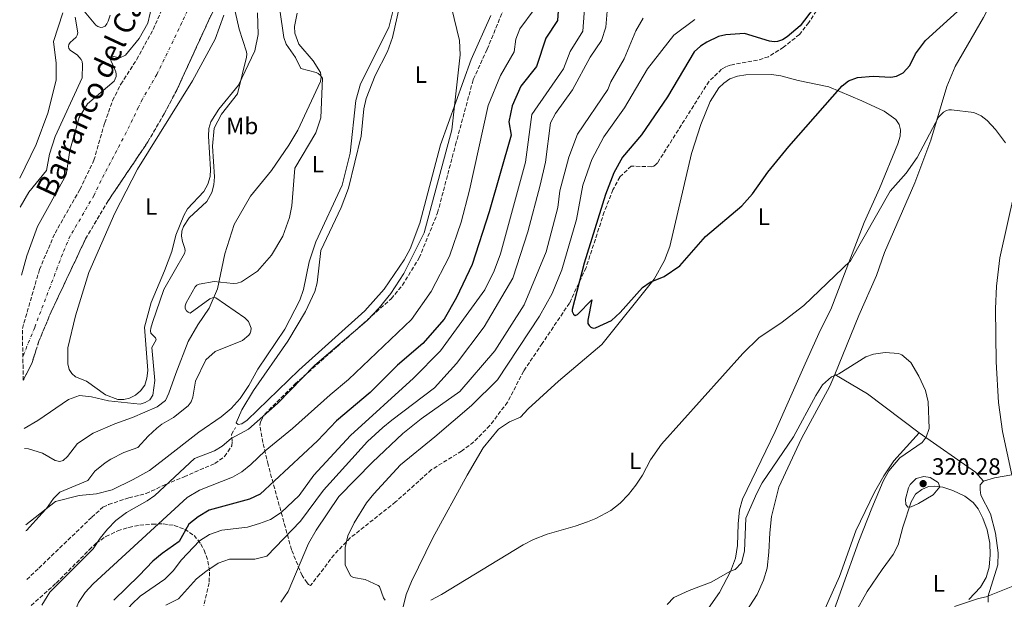
# Model space of a CAD drawing. Units: metres. Extents: x 625871 to 629371, y 4653218 to 4655593.
# Drawn here: x 625878 to 626295, y 4654903 to 4655148 of the extents above; entities that cross this region are included whole.
import ezdxf
from ezdxf.enums import TextEntityAlignment as Align

# ---------------------------------------------------------------- set-up
doc = ezdxf.new("R2010")
doc.units = ezdxf.units.M
doc.header["$MEASUREMENT"] = 0
doc.linetypes.add('DGN Style 3', pattern=[2.435890702152634, 1.739921930109024, -0.6959687720436097])
doc.linetypes.add('DGN Style 4', pattern=[2.7856150101045474, 1.391937544087219, -0.6959687720436097, 0.001739921930109024, -0.6959687720436097])
for name, color, linetype, lineweight in [('Barranco', 142, 'DGN Style 3', 13), ('Barranco (área)', 142, 'DGN Style 4', 0), ('Cota de punto acotado terreno', 7, 'Continuous', 0), ('Curva de nivel directora', 30, 'Continuous', 30), ('Curva de nivel intermedia', 30, 'Continuous', 0), ('Etiqueta de uso rústico', 92, 'Continuous', 0), ('Línea de cambio de uso (parcela vista)', 92, 'Continuous', 0), ('Punto acotado terreno (símbolo)', 7, 'Continuous', 0), ('Senda', 7, 'DGN Style 3', 0), ('Texto de Cauce (área) pequeño', 142, 'Continuous', 0), ('Zona arbolada', 92, 'DGN Style 3', 0)]:
    doc.layers.add(name, color=color, linetype=linetype, lineweight=lineweight)
doc.styles.add('Style-Arial', font='arial.ttf')

# ---------------------------------------------------------------- blocks, each defined once
blk = doc.blocks.new('5PATER')
at = {"layer": 'Punto acotado terreno (símbolo)', "linetype": 'Continuous', "lineweight": 0}
h = blk.add_hatch(color=51, dxfattribs=at)
edge = h.paths.add_edge_path()
edge.add_ellipse((0, 0), major_axis=(-0.1095731443231308, -0.1110710700762829), ratio=0.9994222409660317, start_angle=0, end_angle=360)

msp = doc.modelspace()

# ---------------------------------------------------------------- linework, layer by layer
at = {"layer": 'Barranco', "color": 142, "linetype": 'DGN Style 3', "lineweight": 13}
msp.add_polyline3d([(625959.0099999999, 4655149.91, 277.9400000000023), (625944.7400000002, 4655118.720000001, 277.7700000000041), (625939.2100000001, 4655108.26, 277.5899999999965), (625932.3200000003, 4655096.430000001, 277.1999999999971), (625915.4800000006, 4655071.41, 276.3399999999965), (625905.9199999999, 4655055.289999999, 276.2100000000065), (625891.3300000001, 4655024.369999999, 275.9900000000052), (625886.1299999999, 4655011.880000001, 275.820000000007), (625884.8799999999, 4655007.960000001, 275.820000000007), (625883.1500000004, 4655002.550000001, 275.820000000007), (625879.5199999996, 4654995.380000001, 275.7100000000065), (625879.1299999999, 4655017.289999999, 276.0200000000041), (625886.3700000001, 4655042.300000001, 276.1199999999953), (625892.9699999997, 4655057.789999999, 276.2100000000065), (625903.5300000003, 4655076.25, 276.3399999999965), (625909.4500000002, 4655088.609999999, 276.8999999999942), (625914.0199999996, 4655104.480000001, 277.1100000000006), (625917.4000000004, 4655113.91, 277.6300000000047), (625920.8600000005, 4655120.880000001, 277.8500000000058), (625927.5800000001, 4655131.300000001, 277.8899999999995), (625934.5599999997, 4655144.100000001, 277.9799999999959), (625941.4699999997, 4655159.619999999, 278.0200000000041)], dxfattribs=at)
at = {"layer": 'Barranco (área)', "color": 142, "linetype": 'DGN Style 3', "lineweight": 13}
for points in [[(625879.5199999996, 4654995.380000001, 275.7100000000065), (625883.1500000004, 4655002.550000001, 275.820000000007), (625884.8799999999, 4655007.960000001, 275.820000000007), (625886.1299999999, 4655011.880000001, 275.820000000007), (625891.3300000001, 4655024.369999999, 275.9900000000052), (625905.9199999999, 4655055.289999999, 276.2100000000065), (625915.4800000006, 4655071.41, 276.3399999999965), (625932.3200000003, 4655096.430000001, 277.1999999999971), (625939.2100000001, 4655108.26, 277.5899999999965), (625944.7400000002, 4655118.720000001, 277.7700000000041), (625959.0099999999, 4655149.91, 277.9400000000023), (625973.8300000001, 4655177.850000001, 278.2899999999936), (625985.1500000004, 4655188.850000001, 278.7200000000012), (625990.0099999999, 4655191.890000001, 278.8899999999995), (625999.0599999997, 4655195.180000001, 278.9700000000012), (626021.1900000004, 4655200.65, 279.320000000007), (626030.79, 4655204.16, 279.1499999999942), (626035.8499999996, 4655207.57, 279.1499999999942), (626040.5199999996, 4655211.880000001, 279.1499999999942), (626044.3099999997, 4655217.539999999, 279.320000000007), (626048.2599999999, 4655227.289999999, 279.4400000000023), (626050.1500000004, 4655231.930000001, 279.4900000000052), (626051.9299999997, 4655238.100000001, 279.6600000000035), (626053.0899999999, 4655242.130000001, 279.7799999999988)], [(625879.1299999999, 4655017.289999999, 276.0200000000041), (625886.3700000001, 4655042.300000001, 276.1199999999953), (625892.9699999997, 4655057.789999999, 276.2100000000065), (625903.5300000003, 4655076.25, 276.3399999999965), (625909.4500000002, 4655088.609999999, 276.8999999999942), (625914.0199999996, 4655104.480000001, 277.1100000000006), (625917.4000000004, 4655113.91, 277.6300000000047), (625920.8600000005, 4655120.880000001, 277.8500000000058), (625927.5800000001, 4655131.300000001, 277.8899999999995), (625934.5599999997, 4655144.100000001, 277.9799999999959), (625941.4699999997, 4655159.619999999, 278.0200000000041), (625947.5999999996, 4655177.33, 278.9700000000012), (625949.8399999999, 4655180.880000001, 278.9700000000012), (625952.9100000003, 4655183.630000001, 278.9700000000012), (625964.29, 4655192.27, 278.9700000000012), (625971.29, 4655196.539999999, 278.9700000000012), (625978.1500000004, 4655202.119999999, 279.1000000000058)]]:
    msp.add_polyline3d(points, dxfattribs=at)
at = {"layer": 'Barranco (área)', "color": 142, "linetype": 'DGN Style 4', "lineweight": 0}
msp.add_polyline3d([(625978.2599999999, 4655196.289999999, 278.9400000000023), (625955.9600000001, 4655166.77, 278.4499999999971), (625954.4299999997, 4655165.390000001, 278.3699999999953), (625953.2599999999, 4655163.449999999, 278.2599999999948), (625950.2400000002, 4655154.76, 277.9799999999959), (625946.79, 4655147.01, 277.9400000000023), (625936.1600000003, 4655125.01, 277.8300000000018), (625930.0300000003, 4655114.57, 277.7200000000012), (625928.3099999997, 4655111.08, 277.6100000000006), (625923.1699999999, 4655100.449999999, 277.1600000000035), (625912.4699999997, 4655080.01, 276.6199999999953), (625909.5099999999, 4655073.83, 276.3399999999965), (625899.4400000004, 4655056.539999999, 276.2100000000065), (625896.1399999997, 4655048.800000001, 276.1600000000035), (625884.3499999996, 4655017.779999999, 275.9600000000065), (625879.3399999999, 4655005.449999999, 275.8899999999995)], dxfattribs=at)
at = {"layer": 'Curva de nivel directora', "color": 30, "linetype": 'Continuous', "lineweight": 30, "flags": 128}
for points, elevation in [([(626106.8599999994, 4655160.180000001), (626105.9699999999, 4655147.830000003), (626100.980000001, 4655140.340000002), (626097.0800000007, 4655128.390000002), (626090.4399999998, 4655120.039999999), (626086.7699999998, 4655111.66), (626085.3799999994, 4655104.970000002), (626086.3299999994, 4655099.300000002), (626077.0399999999, 4655066.84), (626069.7399999998, 4655044.390000002), (626063.1799999997, 4655030.400000002), (626057.9400000003, 4655021.270000001), (626048.85, 4655010.980000001), (626038.1799999991, 4655001.810000001), (626026.5000000002, 4654990.130000001), (626012.2499999988, 4654978.17), (626004.2600000004, 4654969.75), (625979.9300000002, 4654947.11), (625975.3899999984, 4654945.020000001), (625958.3699999996, 4654940.369999999), (625953.6, 4654937.49), (625949.7199999995, 4654934.330000003), (625945.6499999993, 4654927), (625938.329999999, 4654921.950000001), (625934.4899999991, 4654918.760000002), (625928.6299999984, 4654912.630000004), (625917.8499999981, 4654902.210000002)], 300), ([(626214.7200000003, 4655153.380000002), (626208.7799999992, 4655145.65), (626203.2599999984, 4655140.940000001), (626201.249999999, 4655139.74), (626199.1799999991, 4655139.040000001), (626197.8099999991, 4655138.890000001), (626195.8199999996, 4655139.17), (626185.1800000002, 4655142.350000001), (626177.3599999994, 4655141.810000001), (626174.1499999996, 4655141.03), (626169.1899999997, 4655138.680000001), (626166.4899999996, 4655137.020000001), (626163.9300000004, 4655134.53), (626152.5499999988, 4655115.510000001), (626141.61, 4655099.480000001), (626133.5399999986, 4655089.949999999), (626129.8799999997, 4655083.369999999), (626126.2799999987, 4655074.150000001), (626117.2699999987, 4655045.060000001), (626112.1700000003, 4655025.400000002), (626112.2300000006, 4655024.520000001), (626112.729999999, 4655023.460000002), (626113.4600000001, 4655022.850000001), (626114.3699999996, 4655023.210000002), (626120.5199999987, 4655029.53), (626118.7500000006, 4655020.810000001), (626118.8600000001, 4655019.449999999), (626119.3499999996, 4655018.54), (626120.1099999996, 4655017.82), (626121.0899999987, 4655017.490000002), (626122.1100000001, 4655017.619999999), (626128.8200000002, 4655020.67), (626132.5499999984, 4655024.060000001), (626141.980000001, 4655034.730000001), (626145.1900000006, 4655036.970000002), (626151.1299999994, 4655039.310000001), (626157.8099999982, 4655043.830000001), (626168.6499999989, 4655056.350000001), (626184.0599999982, 4655069.320000002), (626188.5599999998, 4655074.340000001), (626195.0799999998, 4655083.550000003), (626204.0099999993, 4655094.42), (626226.6099999994, 4655120.210000002), (626229.2800000003, 4655122.29), (626233.0499999989, 4655123.760000001), (626239.7599999988, 4655124.240000002), (626247.24, 4655123.87), (626249.6099999994, 4655124.279999999), (626252.4900000005, 4655125.710000004), (626255.2699999989, 4655128.859999999), (626257.7399999986, 4655133.689999999), (626261.9099999995, 4655139.36), (626278.6500000011, 4655154.550000001)], 325)]:
    msp.add_lwpolyline(points, dxfattribs=dict(at, elevation=elevation))
at = {"layer": 'Curva de nivel intermedia', "color": 30, "linetype": 'Continuous', "lineweight": 0, "flags": 128}
for points, elevation in [([(625878.7300000002, 4655039.96), (625881.0300000003, 4655048.08), (625885.5099999995, 4655060.600000001), (625897.7100000014, 4655082.430000001), (625899.2300000013, 4655092.830000001), (625903.2700000004, 4655106.729999999), (625906.7800000017, 4655112.580000001), (625918.0800000007, 4655122.199999998), (625918.8400000005, 4655124.099999999), (625918.920000001, 4655125.100000001), (625918.74, 4655126.109999998), (625916.3600000017, 4655131.58), (625917.0000000009, 4655132.3), (625917.8100000002, 4655132.63), (625920.4200000007, 4655132.009999999), (625922.8300000003, 4655133.220000001), (625928.5700000003, 4655140.239999998), (625932.3299999998, 4655146.800000002), (625934.3000000013, 4655155.25)], 279.9999999999999), ([(626059.8800000004, 4655158.16), (626064.3900000011, 4655139.369999999), (626064.6400000014, 4655133.31), (626061.1400000011, 4655101.51), (626049.5000000002, 4655057.859999998), (626040.8300000001, 4655040.659999999), (626035.3300000015, 4655032.099999999), (626030.3499999992, 4655026.03), (626025.2999999999, 4655020.779999999), (626003.070000001, 4655001.74), (625987.2300000003, 4654985.509999998), (625975.0399999997, 4654974.649999999), (625967.5800000009, 4654970.74), (625963.79, 4654967.470000001), (625960.5300000011, 4654965.529999998), (625952.1300000013, 4654962.210000001), (625935.2600000001, 4654946.58), (625931.97, 4654944.249999999), (625923.2000000014, 4654939.37), (625918.7900000013, 4654935.960000001), (625915.2000000017, 4654932.310000001), (625912.0400000011, 4654928.439999999), (625909.2100000014, 4654923.949999999), (625890.8000000002, 4654905.609999999), (625887.32, 4654899.999999999)], 290.0000000000001), ([(626117.6300000009, 4655156.92), (626116.7400000012, 4655143.350000001), (626111.3299999998, 4655134.800000001), (626108.4300000007, 4655127.349999999), (626095.1300000015, 4655107.980000001), (626092.3399999997, 4655087.789999999), (626081.8500000001, 4655048.920000001), (626079.1299999999, 4655041.720000001), (626075.130000001, 4655033.689999999), (626056.320000002, 4655007.82), (626044.9200000004, 4654996.239999999), (626018.1500000019, 4654971.999999999), (626002.7100000011, 4654955.199999999), (625996.4200000013, 4654946.550000002), (625988.7999999995, 4654939.359999998), (625984.3700000015, 4654936.42), (625979.670000001, 4654934.619999997), (625974.5400000013, 4654933.140000001), (625963.7099999995, 4654931.770000001), (625958.4800000014, 4654929.939999999)], 305.0000000000001), ([(625904.6300000015, 4655152.619999999), (625910.2599999997, 4655145.9), (625911.1800000005, 4655145.279999999), (625912.4099999999, 4655144.880000001), (625913.2999999995, 4655145.02), (625914.16, 4655145.529999999), (625914.9300000012, 4655146.470000001), (625915.5200000012, 4655147.53), (625916.2800000012, 4655150.119999998)], 285), ([(626126.9600000004, 4655151.770000001), (626126.4400000018, 4655145.039999997), (626124.570000001, 4655139.419999998), (626119.7600000009, 4655132.289999999), (626112.290000001, 4655118.470000001), (626105.0800000003, 4655108.4), (626102.9900000005, 4655104.51), (626100.8899999993, 4655087.800000002), (626098.6299999995, 4655078.069999999), (626093.4200000016, 4655058.319999999), (626086.990000001, 4655038.67), (626074.920000001, 4655017.960000001), (626063.1500000005, 4655002.470000001), (626053.8099999997, 4654992.189999999), (626035.7899999997, 4654978.51), (626031.9000000004, 4654975.369999999), (626025.4400000008, 4654969.369999998), (626006.8000000016, 4654948.84), (625997.0600000008, 4654935.699999999), (625982.6799999995, 4654920.829999999), (625977.7199999996, 4654919.529999998), (625966.8700000001, 4654919.600000001), (625962.1699999995, 4654917.859999998), (625956.8499999997, 4654914.289999999), (625952.9600000005, 4654911.15), (625945.3000000005, 4654902.739999999), (625939.9400000006, 4654899.99)], 310), ([(625969.3900000014, 4655151.699999998), (625971.0200000008, 4655144.13), (625974.1400000011, 4655134.55)], 279.9999999999999), ([(625988.3099999999, 4655152.430000001), (625989.8900000001, 4655140.720000001), (625990.9100000017, 4655137.880000001), (625994.8400000011, 4655132.21), (625997.1400000011, 4655127.55), (626003.6100000021, 4655125.810000001), (626004.5300000006, 4655125.380000002)], 285), ([(626096.0099999999, 4655152.559999999), (626090.0399999997, 4655144.409999999), (626088.3099999997, 4655140.009999999), (626087.5600000009, 4655134.55), (626081.8400000011, 4655124.53), (626076.6199999996, 4655111.850000001), (626068.6500000014, 4655075.990000002), (626065.0500000004, 4655062.41), (626060.1100000007, 4655047.92)], 294.9999999999999), ([(625878.2100000017, 4655068.809999999), (625881.8600000016, 4655075.159999999), (625889.3200000006, 4655084.319999999), (625890.6500000004, 4655091.239999999), (625893.0399999998, 4655098.67), (625904.5100000007, 4655123.58), (625904.6600000005, 4655129.289999999), (625904.4800000017, 4655130.489999999), (625904.0800000017, 4655131.41), (625902.3899999995, 4655133.279999998), (625899.5500000009, 4655135.199999998), (625898.8899999993, 4655135.949999999), (625898.6500000001, 4655136.859999999), (625898.8600000002, 4655137.699999999), (625899.380000001, 4655138.550000001), (625901.8900000011, 4655140.76), (625902.3700000017, 4655141.630000001), (625902.6900000013, 4655142.669999998), (625901.4700000009, 4655149.309999999)], 285), ([(626142.2699999993, 4655148.869999999), (626139.1700000013, 4655143.489999998), (626134.2400000005, 4655131.680000001), (626128.4800000003, 4655121.92), (626127.3000000002, 4655118.630000001), (626114.3600000007, 4655099.63), (626110.78, 4655089.980000001), (626106.8799999995, 4655075.680000001), (626106.0200000014, 4655068.560000001), (626101.1399999997, 4655049.81), (626091.7600000009, 4655027.369999999), (626079.4299999994, 4655007.869999999), (626064.5600000009, 4654990.630000002), (626048.1300000001, 4654979.050000001), (626040.3300000015, 4654972.789999999), (626027.5300000006, 4654960.689999999), (626013.2500000001, 4654946.140000001), (626003.6600000011, 4654931.88), (626000.4300000013, 4654926.130000001), (625991.7300000021, 4654905.819999999), (625988.680000001, 4654901.3)], 315.0000000000001), ([(626164.1699999995, 4655148.279999998), (626155.3099999992, 4655141.720000001), (626144.0599999997, 4655127.319999999), (626134.3000000007, 4655110.909999998), (626125.5299999999, 4655098.62), (626120.4500000017, 4655088.99), (626116.700000001, 4655078.119999998), (626114.0299999999, 4655063.46), (626107.7800000004, 4655042.140000002), (626103.6800000012, 4655032.149999999), (626098.3500000001, 4655022.480000001), (626080.5, 4654995.630000002), (626069.560000001, 4654984.63), (626053.9100000003, 4654971.469999999), (626039.3900000005, 4654959.470000001), (626028.0899999995, 4654947.289999999), (626025.0000000005, 4654943.38), (626019.740000001, 4654934.96), (626017.030000002, 4654929.390000001), (626015.9200000011, 4654924.439999999), (626015.9800000016, 4654917.140000001), (626018.2300000001, 4654912.529999999), (626019.4999999997, 4654911.759999999), (626024.3800000013, 4654910.930000001), (626029.9300000012, 4654908.439999999), (626030.47, 4654907.890000001), (626032.1799999998, 4654903.130000001), (626032.8800000016, 4654902.179999999)], 319.9999999999999), ([(625974.1400000011, 4655134.55), (625974.2800000019, 4655133.550000001), (625974.2000000015, 4655132.319999999), (625970.3400000012, 4655116.82), (625963.6, 4655108.15), (625960.3700000001, 4655102.279999998), (625959.78, 4655094.619999999), (625960.54, 4655081.640000002), (625960.3000000009, 4655078.26), (625959.4600000004, 4655075.000000001), (625957.3600000016, 4655071.21), (625949.8899999994, 4655064.24), (625947.4800000021, 4655060.539999999), (625946.7800000003, 4655058.539999999), (625946.6399999994, 4655056.439999999), (625946.9400000012, 4655054.2), (625948.060000001, 4655051.249999999), (625948.0900000001, 4655050.239999999), (625947.870000001, 4655049.079999999), (625939.0599999999, 4655033.9), (625934.240000001, 4655019.850000001), (625933.6399999997, 4655017.469999999), (625933.51, 4655016.359999998), (625933.5999999995, 4655015.369999998), (625935.5000000015, 4655013.369999997), (625935.8100000002, 4655012.539999999), (625934.070000001, 4655009.329999999), (625935.3200000006, 4654995.34), (625934.4900000013, 4654989), (625933.0899999999, 4654987.06), (625931.1600000008, 4654985.939999999), (625929.0199999996, 4654985.2), (625915.6100000007, 4654986.669999998), (625908.4600000003, 4654988.380000001), (625903.3500000007, 4654988.939999999), (625898.6400000012, 4654987.220000001), (625885.7400000021, 4654978.369999999), (625879.8800000013, 4654974.949999999)], 279.9999999999999), ([(626004.5300000006, 4655125.380000002), (626005.4200000003, 4655124.720000001), (626006.3400000011, 4655123.470000001), (626005.6399999993, 4655106.590000001), (626003.5100000014, 4655100.189999999), (625994.6199999999, 4655085.289999999), (625993.3500000003, 4655069.259999998), (625992.4200000004, 4655064.350000001), (625989.5400000014, 4655056.42), (625984.7800000006, 4655048.429999999), (625978.75, 4655041.56), (625972.0300000011, 4655037.069999999), (625970.1300000012, 4655036.509999999), (625968.4800000016, 4655036.399999999), (625960.4500000007, 4655037.250000001), (625954.0600000003, 4655036.140000001), (625953.1500000005, 4655035.619999999), (625952.4199999997, 4655034.929999998), (625948.5300000004, 4655028.180000001), (625948.1399999993, 4655026.929999999), (625948.1799999995, 4655025.739999999), (625948.630000001, 4655024.859999998), (625949.3799999999, 4655024.199999999), (625950.3000000007, 4655023.849999999), (625958.5799999998, 4655029.83), (625960.1800000002, 4655030.440000001), (625961.070000002, 4655030.33), (625973.4200000013, 4655021.84), (625974.9300000002, 4655020.34), (625976.1200000015, 4655017.4), (625976.0000000009, 4655016.24), (625975.6299999999, 4655015.31), (625975.0500000009, 4655014.470000001), (625972.4800000006, 4655012.199999998), (625960.890000001, 4655007.509999999), (625956.8400000008, 4655004.099999999), (625952.5100000014, 4654994.970000001), (625951.3500000013, 4654988.28), (625950.6100000015, 4654986.179999999), (625949.3399999996, 4654984.529999999), (625943.1600000015, 4654979.580000001), (625938.2300000007, 4654976.720000001), (625936.1299999997, 4654975.07), (625932.4200000014, 4654971.720000001), (625928.0499999995, 4654966.810000001), (625922.1700000009, 4654964.739999999), (625916.6200000009, 4654961.930000001), (625914.16, 4654960.329999999), (625909.910000001, 4654956.909999999), (625906.9100000013, 4654952.899999999), (625895.0500000014, 4654948.009999999), (625892.290000001, 4654945.219999999), (625889.4200000011, 4654941.039999999), (625887.5900000005, 4654939.019999999), (625880.8300000012, 4654931.67), (625880.6600000013, 4654931.5)], 285), ([(626052.2500000017, 4654902.220000001), (626056.7199999999, 4654904.57), (626091.3800000009, 4654925.659999999), (626095.8300000011, 4654927.949999998), (626101.5199999996, 4654930.199999999), (626113.4199999997, 4654933.470000001), (626118.620000001, 4654935.34), (626122.1600000015, 4654936.770000001), (626128.5600000009, 4654940.230000001), (626132.5000000015, 4654943.349999999), (626136.0100000007, 4654946.949999999), (626139.1500000011, 4654950.900000001), (626141.9899999998, 4654955.099999999), (626145.3300000014, 4654961.67), (626150.040000001, 4654968.269999999), (626184.5499999998, 4655006.73), (626191.4000000008, 4655013.550000001), (626200.6299999999, 4655019.579999999), (626210.3600000017, 4655027.069999999), (626230.140000001, 4655045.95), (626247.0099999999, 4655075.600000001), (626253.7100000009, 4655083.199999999), (626258.3900000014, 4655089.869999999), (626267.3800000013, 4655106.890000001), (626269.5100000014, 4655109.060000001), (626270.8800000015, 4655109.749999999), (626271.8700000017, 4655109.980000001), (626272.8700000008, 4655110.02), (626282.4300000007, 4655108.929999999), (626285.4800000017, 4655107.399999999), (626287.9900000019, 4655105.460000002), (626291.6300000007, 4655101.720000001), (626295.7700000004, 4655096.08)], 319.9999999999999), ([(626060.1100000007, 4655047.92), (626052.4300000007, 4655032.960000001), (626044.070000001, 4655021.130000001), (626017.3600000006, 4654995.689999999), (626009.6200000001, 4654989.160000001), (625993.6299999997, 4654974.939999999), (625982.0400000003, 4654965.42), (625976.0000000009, 4654959.689999999), (625972.1400000006, 4654956.509999999), (625968.1399999997, 4654954.300000001), (625954.1500000019, 4654948.849999999), (625948.9500000007, 4654945.710000001), (625909.0900000007, 4654909.09), (625905.7400000001, 4654905.369999998), (625902.8700000001, 4654901.24), (625899.9900000012, 4654893.75), (625898.4300000012, 4654890.970000002), (625895.36, 4654889.149999999), (625887.690000001, 4654886.17), (625882.4500000018, 4654883.359999998), (625881.5300000008, 4654882.609999999)], 294.9999999999999), ([(626152.3900000001, 4654900.390000001), (626155.3200000004, 4654903.33), (626161.74, 4654906.210000001), (626171.0600000005, 4654909.749999999), (626179.3300000008, 4654914.499999999), (626181.290000001, 4654915.179999999), (626183.9000000017, 4654918.050000001), (626185.1600000003, 4654922.939999999), (626185.7100000001, 4654936.869999998), (626190.3700000005, 4654947.470000001), (626192.7199999995, 4654951.88), (626205.9500000017, 4654971.34), (626215.4500000012, 4654988.899999999), (626218.280000001, 4654993.499999999), (626222.0499999997, 4654996.789999999), (626225.140000001, 4654998.05), (626236.7000000011, 4655005.31), (626239.9100000008, 4655006.369999999), (626244.8300000007, 4655007.119999998), (626250.5200000012, 4655006.689999999), (626251.8500000011, 4655006.139999999), (626255.7200000003, 4655002.949999999), (626259.1600000003, 4654997.100000001), (626261.8600000005, 4654991.019999998), (626263.1000000008, 4654986.21), (626263.4900000021, 4654974.869999999), (626262.2000000001, 4654971.220000001), (626260.440000001, 4654968.930000001), (626251.0599999999, 4654962.430000001), (626246.4100000008, 4654956.989999999), (626243.9299999997, 4654952.649999999), (626239.1100000007, 4654941.189999999), (626233.7300000006, 4654927.21), (626212.0700000017, 4654867.01)], 315.0000000000001), ([(626254.4400000018, 4654941.649999999), (626253.6200000015, 4654942.749999999), (626253.4600000005, 4654944.989999999), (626254.6600000008, 4654949.800000002), (626255.3600000005, 4654951.23), (626257.9600000001, 4654953.76), (626261.2100000001, 4654954.58), (626263.8899999999, 4654954.100000001), (626267.2900000019, 4654952.03), (626268.0000000005, 4654950.21), (626265.1600000017, 4654946.789999999), (626258.9099999999, 4654943.199999998), (626255.9100000003, 4654941.71), (626254.4400000018, 4654941.649999999)], 319.9999999999999), ([(625958.4800000014, 4654929.939999999), (625954.2400000013, 4654927.3), (625946.5600000012, 4654919.199999999), (625943.1100000001, 4654914.650000001), (625939.5800000008, 4654911.109999998), (625929.0599999998, 4654903.929999999), (625925.4800000013, 4654900.429999999), (625920.4499999998, 4654894.689999999), (625917.5399999997, 4654890.609999999), (625915.3300000012, 4654886.15), (625911.29, 4654874.769999999), (625908.9299999997, 4654871.720000001), (625904.2300000014, 4654869.86), (625899.000000001, 4654869.369999998), (625894.3499999996, 4654868.199999999), (625890.7900000013, 4654865.680000001), (625890.0900000016, 4654864.84), (625887.8000000005, 4654860.430000001), (625887.49, 4654859.23), (625885.5600000009, 4654849.279999998), (625884.9800000021, 4654843.149999999), (625883.0100000006, 4654838.55), (625882.3300000011, 4654837.199999999)], 305.0000000000001), ([(626274.1900000018, 4654899.519999999), (626284.3300000007, 4654902.890000001), (626287.6900000002, 4654903.529999998), (626301.0000000006, 4654908.899999999)], 315.0000000000001)]:
    msp.add_lwpolyline(points, dxfattribs=dict(at, elevation=elevation))
at = {"layer": 'Línea de cambio de uso (parcela vista)', "color": 92, "linetype": 'Continuous', "lineweight": 0, "extrusion": (0.280627373679637, 0.3880033469302763, 0.8778961669312453), "elevation": 1982166.806087978, "flags": 128}
msp.add_lwpolyline([(2220569.807855024, -3633326.253807583), (2220597.303723578, -3633326.796773928), (2220613.238904404, -3633325.167874892)], dxfattribs=at)
at = {"layer": 'Línea de cambio de uso (parcela vista)', "color": 92, "linetype": 'Continuous', "lineweight": 0, "extrusion": (-0.006323679078270928, 0.1171389101615164, 0.993095406700226), "elevation": 541630.6185424544, "flags": 128}
msp.add_lwpolyline([(-876305.5345459607, -4582525.871883591), (-876302.3243612028, -4582529.878380043), (-876279.4886127274, -4582547.950236384)], dxfattribs=at)
at = {"layer": 'Línea de cambio de uso (parcela vista)', "color": 92, "linetype": 'Continuous', "lineweight": 0, "extrusion": (-0.1389093605137935, 0.4548792438800388, 0.8796528082424186), "elevation": 2030723.25809349, "flags": 128}
msp.add_lwpolyline([(-1958513.75157152, -3755157.176103878), (-1958518.613556711, -3755157.176103878), (-1958526.032337021, -3755156.145861807)], dxfattribs=at)
at = {"layer": 'Línea de cambio de uso (parcela vista)', "color": 92, "linetype": 'Continuous', "lineweight": 0}
for points in [[(626223.5499999998, 4654997.76, 315.0800000000018), (626233.6200000001, 4655022.82, 316.5), (626241.1699999999, 4655039.82, 317.1499999999942), (626244.5099999999, 4655049.600000001, 317.5800000000018), (626257.3399999999, 4655079.050000001, 319.0099999999948), (626264.1600000003, 4655097.130000001, 319.5299999999988), (626271.0300000003, 4655119.91, 320.7400000000052), (626274.4600000001, 4655128.350000001, 321.1300000000047), (626286.5599999997, 4655149.16, 322.4199999999983), (626290.2800000003, 4655156.539999999, 323.1999999999971), (626292.4600000001, 4655163.470000001, 323.7599999999948), (626295.2599999999, 4655190.449999999, 324.6699999999983), (626300.0999999996, 4655220.75, 326.7400000000052)], [(625970.54, 4654976.58, 288.9199999999983), (625969.79, 4654977.32, 288.8399999999965), (625972.0899999999, 4654982.779999999, 288.7100000000065), (625977.1299999999, 4654990.980000001, 288.0099999999948), (625991.6100000005, 4655011.939999999, 287.8899999999995), (625999.1600000003, 4655024.58, 287.5399999999936), (626003.0800000001, 4655033.060000001, 287.4100000000035), (626004.0499999998, 4655036.609999999, 287.320000000007), (626005.5999999996, 4655050.369999999, 287.1499999999942), (626014.2800000003, 4655068.550000001, 287.1900000000023), (626017.4000000004, 4655076.84, 287.2799999999988), (626022.7999999998, 4655098.9, 287.5), (626023.8899999997, 4655110.430000001, 287.8399999999965), (626024.8499999996, 4655114.779999999, 287.8899999999995), (626028.7000000002, 4655124.5, 288.2799999999988), (626033.9600000001, 4655134.779999999, 288.2299999999959), (626035.9600000001, 4655140.730000001, 288.5299999999988), (626040.9500000002, 4655162.720000001, 288.9199999999983)], [(625896.2199999997, 4655151.189999999, 287.6199999999953), (625892.3099999997, 4655138.92, 288.2599999999948), (625893.4199999999, 4655129.810000001, 288.7799999999988), (625893.4000000004, 4655122.560000001, 288.7799999999988), (625889.9000000004, 4655108.560000001, 288.4400000000023), (625884.9500000002, 4655095.26, 288.179999999993), (625878, 4655081.02, 287.8000000000029)], [(625880.0300000003, 4654966.480000001, 284.0099999999948), (625881.6699999999, 4654966.310000001, 284.0099999999948), (625887.6399999997, 4654964.449999999, 283.929999999993), (625893.0700000003, 4654961.390000001, 283.929999999993), (625895.0199999996, 4654961, 283.8600000000006), (625896.4400000004, 4654961.350000001, 283.8600000000006), (625898.2699999996, 4654963.08, 283.7799999999988), (625902.5099999999, 4654968.539999999, 283.5399999999936), (625909.1500000004, 4654973, 283.5399999999936), (625918.3499999996, 4654976.960000001, 283.5399999999936), (625925.7699999996, 4654979.630000001, 283.6999999999971), (625936.2699999996, 4654984.109999999, 283.6199999999953), (625939.7400000002, 4654986.800000001, 283.2200000000012), (625941.2100000001, 4654989.84, 283.2299999999959), (625944.2199999997, 4654998.210000001, 284.1300000000047), (625949.4699999997, 4655011.75, 284), (625953.4400000004, 4655018.91, 283.4799999999959), (625958.25, 4655025.960000001, 284.3899999999995), (625961.79, 4655034.180000001, 285.5099999999948), (625964.9100000003, 4655048.960000001, 283.0899999999965), (625968.9500000002, 4655061.460000001, 283.1300000000047), (625975.8600000005, 4655073.380000001, 283.7799999999988), (625984.6900000004, 4655084.300000001, 285.25), (625992.1399999997, 4655095.029999999, 285.1199999999953), (625995.8200000003, 4655101.449999999, 284.820000000007), (626005.5599999997, 4655122.029999999, 284.8600000000006), (626005.7999999998, 4655123.810000001, 284.9499999999971), (626005.5499999998, 4655125.850000001, 285.1199999999953), (626002.3899999997, 4655130.789999999, 285.25), (625996.2999999998, 4655137.789999999, 285.25), (625994.5899999999, 4655142.560000001, 285.5099999999948), (625994.4500000002, 4655145.380000001, 285.8099999999977), (625995.6699999999, 4655150.930000001, 286.0299999999988)], [(626036.4199999999, 4655152.800000001, 287.8899999999995), (626034.4100000003, 4655144.869999999, 287.4499999999971), (626022.5, 4655121.050000001, 286.070000000007), (626020.4900000002, 4655114, 286.070000000007), (626018.0300000003, 4655091.689999999, 285.8600000000006), (626014.6699999999, 4655078.08, 285.8099999999977), (626003.4600000001, 4655053.99, 285.7299999999959), (626000.7300000006, 4655045.609999999, 285.7299999999959), (625998.29, 4655033.92, 285.679999999993), (625996.75, 4655029.380000001, 285.679999999993), (625990.3899999997, 4655017.09, 285.5500000000029), (625978.9800000006, 4655000.07, 286.070000000007), (625975.1900000004, 4654993.140000001, 286.4600000000065), (625971.4000000004, 4654987.59, 286.8899999999995), (625967.6399999997, 4654983.350000001, 287.1100000000006), (625963.4600000001, 4654979.810000001, 287.0200000000041), (625953.9800000006, 4654973.369999999, 285.6499999999942), (625939.29, 4654961.980000001, 286.1199999999953), (625933.04, 4654957.09, 285.8000000000029), (625926.1399999997, 4654953.25, 285.8000000000029), (625917.1299999999, 4654948.980000001, 285.570000000007), (625910.6200000001, 4654947.27, 285.2599999999948), (625903.2100000001, 4654946.600000001, 285.1000000000058), (625893.1699999999, 4654943.99, 285.3399999999965), (625880.6100000005, 4654934.100000001, 284.2100000000065)], [(625922.1200000001, 4654987.26, 279.8999999999942), (625919.6600000003, 4654987.27, 279.7200000000012), (625914.3200000003, 4654989.220000001, 278.8999999999942), (625906.3799999999, 4654994.960000001, 278), (625901.7100000001, 4654996.82, 277.7799999999988), (625900.0700000003, 4654998.300000001, 277.5599999999977), (625898.9299999997, 4655000, 277.6100000000006), (625898.3600000005, 4655002.359999999, 277.6100000000006), (625898.4199999999, 4655009.16, 277.7799999999988), (625901.6500000004, 4655022.65, 277.9100000000035), (625907.25, 4655041.050000001, 277.9100000000035), (625918.2800000003, 4655066.16, 278.3800000000047), (625927.9900000002, 4655084.859999999, 278.820000000007), (625951.25, 4655122.27, 279.5899999999965), (625960.8399999999, 4655139.92, 279.9400000000023), (625964.5499999998, 4655150.130000001, 279.679999999993)], [(625978.7599999999, 4655151.09, 280.8000000000029), (625979.0199999996, 4655141.91, 280.6300000000047), (625977.6600000003, 4655135.08, 280.4600000000065), (625970.7400000002, 4655120.480000001, 279.8999999999942), (625962.4100000003, 4655110.220000001, 279.5099999999948), (625958.9500000002, 4655104.880000001, 279.4600000000065), (625958.2000000002, 4655102.109999999, 279.5099999999948), (625957.9699999997, 4655098.890000001, 279.5500000000029), (625958.8899999997, 4655084.77, 279.6399999999995), (625958.7300000006, 4655081.800000001, 279.6399999999995), (625957.7300000006, 4655078.470000001, 279.6399999999995), (625956.0599999997, 4655075.390000001, 279.6399999999995), (625949.1900000004, 4655068, 279.5899999999965), (625947.5800000001, 4655065.279999999, 279.5899999999965), (625944.2100000001, 4655056.930000001, 279.5899999999965), (625942.4600000001, 4655050, 279.4600000000065), (625939.3899999997, 4655041.779999999, 279.25), (625933.7000000002, 4655028.27, 279.1199999999953), (625930.8300000001, 4655017.84, 278.9900000000052), (625932.2800000003, 4654999.480000001, 279.3300000000018), (625931.9400000004, 4654996.25, 279.5899999999965), (625931.0300000003, 4654993.369999999, 279.9400000000023), (625929.1900000004, 4654990.83, 280.0299999999988), (625927.0800000001, 4654989.029999999, 280.1100000000006), (625924.5, 4654987.800000001, 280.1100000000006), (625922.1200000001, 4654987.26, 279.8999999999942)], [(626077.75, 4655149.939999999, 291.25), (626069.3700000001, 4655131.300000001, 290.429999999993), (626056.3899999997, 4655095.210000001, 289.6600000000035), (626047.6500000004, 4655061.92, 288.9199999999983), (626043.4400000004, 4655051.130000001, 288.9199999999983), (626040.9900000002, 4655046.49, 288.9199999999983), (626032.4400000004, 4655034.039999999, 288.4900000000052), (626024.3499999996, 4655024.75, 288.1900000000023), (625996.3300000001, 4654999.710000001, 288.0599999999977), (625974.4199999999, 4654978.449999999, 288.9199999999983), (625972.1600000003, 4654976.890000001, 288.9199999999983), (625970.54, 4654976.58, 288.9199999999983)], [(626040.1200000001, 4654897.65, 320.0200000000041), (626041.8600000005, 4654904.59, 320.0200000000041), (626044.0999999996, 4654910.029999999, 320.4900000000052), (626053.1200000001, 4654928.52, 321.4199999999983), (626067.6900000004, 4654955.100000001, 322.8699999999953), (626074.4400000004, 4654966.699999999, 323.3300000000018), (626080.9000000004, 4654974.710000001, 323.4499999999971), (626085.5700000003, 4654977.689999999, 323.9199999999983), (626090.2599999999, 4654979.710000001, 324.1499999999942), (626093.5199999996, 4654983.24, 324.1499999999942), (626106.4199999999, 4654994.99, 324.4900000000052), (626124.6699999999, 4655010.59, 324.4900000000052), (626146.8799999999, 4655038.17, 325.0099999999948), (626151.2599999999, 4655046.09, 325.2700000000041), (626153.5199999996, 4655052.060000001, 325.4400000000023), (626162.7599999999, 4655091.5, 327.9499999999971), (626166.7000000002, 4655103.82, 328.6399999999995), (626170.6699999999, 4655113.52, 329.2400000000052), (626174.3099999997, 4655119.27, 329.9400000000023), (626176.5099999999, 4655121.359999999, 330.1100000000006), (626179.0300000003, 4655123.16, 330.0200000000041), (626182.2000000002, 4655124.32, 329.9400000000023), (626185.7100000001, 4655124.810000001, 329.5), (626196.6600000003, 4655124.970000001, 328.3399999999965), (626200.6600000003, 4655124.369999999, 327.2200000000012), (626207.9699999997, 4655122.41, 326.0099999999948), (626220.9000000004, 4655119.82, 325.4900000000052), (626234.9699999997, 4655113.810000001, 323.6699999999983), (626244.4100000003, 4655109.449999999, 323.1999999999971), (626249.3899999997, 4655105.880000001, 322.8999999999942), (626250.7199999997, 4655103.720000001, 322.8500000000058), (626251.2599999999, 4655101.529999999, 322.4199999999983), (626251.1200000001, 4655098.859999999, 322.1999999999971), (626250.1500000004, 4655095.640000001, 322.0800000000018), (626242.4699999997, 4655076.630000001, 321), (626235.9500000002, 4655062.220000001, 320.4799999999959), (626221.8300000001, 4655025.359999999, 319.4400000000023), (626217.4699999997, 4655016.710000001, 319.2700000000041), (626210.8899999997, 4655002.310000001, 317.7100000000065), (626198.1500000004, 4654973.59, 317.25), (626184.3399999999, 4654944.939999999, 315.6900000000023), (626183.1399999997, 4654940.42, 315.6900000000023), (626182.4699999997, 4654934.480000001, 315.6900000000023), (626182.25, 4654925.300000001, 315.7599999999948), (626181.3700000001, 4654919.980000001, 315.4499999999971), (626179.2599999999, 4654914.310000001, 314.9799999999959), (626174.6600000003, 4654905.41, 314.3600000000006), (626169.9500000002, 4654898.810000001, 313.5)], [(626299.6799999997, 4655075.07, 320.0500000000029), (626293.3600000005, 4655047.33, 318.3600000000006), (626291.9699999997, 4655035.210000001, 318.0599999999977), (626291.6299999999, 4655025.720000001, 317.6699999999983), (626291.9000000004, 4655003.220000001, 316.8899999999995), (626292.8300000001, 4654985.9, 316.9499999999971), (626294.6100000005, 4654973.65, 316.8000000000029), (626298.5, 4654955.310000001, 317.6600000000035)], [(626223.5499999998, 4654997.76, 315.0800000000018), (626221.3099999997, 4654992.92, 314.2899999999936), (626209.3899999997, 4654970.680000001, 313.5500000000029), (626199.7000000002, 4654950.119999999, 312.5800000000018), (626196.6200000001, 4654937.689999999, 312.2599999999948), (626195.8799999999, 4654930.720000001, 311.8399999999965), (626195.5199999996, 4654922.529999999, 311.5599999999977), (626194.75, 4654915.74, 311.1100000000006), (626193.1900000004, 4654910.619999999, 310.9199999999983), (626190.5800000001, 4654904.630000001, 310.6399999999995), (626185.9199999999, 4654897.41, 310.5599999999977)], [(626259.2999999998, 4654973.08, 314.5800000000018), (626248.4800000006, 4654961.25, 314.6499999999942), (626244.2300000006, 4654954.82, 314.7799999999988), (626240.3300000001, 4654947.960000001, 314.6699999999983), (626232.3799999999, 4654931.529999999, 314), (626225.4100000003, 4654912.15, 313.6900000000023), (626217.4100000003, 4654894.310000001, 312.75), (626210.4800000006, 4654881.17, 311.5800000000018), (626203.5700000003, 4654864.16, 310.9600000000065), (626200.2400000002, 4654852.109999999, 309.9499999999971), (626198.3700000001, 4654838.779999999, 309.7899999999936), (626196.8099999997, 4654817.279999999, 308.4600000000065), (626195.0199999996, 4654797.59, 307.9199999999983), (626193.9299999997, 4654779.109999999, 307.6100000000006), (626195.1100000005, 4654768.960000001, 306.5899999999965), (626198.3099999997, 4654757.25, 306.3600000000006), (626202.8399999999, 4654747.560000001, 306.2799999999988), (626210.0899999999, 4654733.980000001, 305.1900000000023), (626221.3700000001, 4654717.460000001, 304.5), (626224.9199999999, 4654711.350000001, 304.5599999999977)], [(626231.9600000001, 4654896.470000001, 317.2299999999959), (626237.2400000002, 4654905.800000001, 317.7700000000041), (626243.5700000003, 4654915.210000001, 318.4700000000012), (626248.2800000003, 4654921.59, 318.4700000000012), (626250.3099999997, 4654925.600000001, 318.8999999999942), (626252.3099999997, 4654933.17, 319.6499999999942), (626255.9000000004, 4654943.82, 320.1000000000058), (626257.6600000003, 4654947.07, 320.2100000000065), (626260.3300000001, 4654949.07, 320.2899999999936), (626263.2300000006, 4654950.289999999, 320.2899999999936), (626265.6600000003, 4654950.439999999, 320.25), (626269.29, 4654950.09, 319.8600000000006), (626273.4400000004, 4654948.66, 319.5500000000029), (626278.5800000001, 4654946.189999999, 319.0800000000018), (626282.0800000001, 4654943.550000001, 318.6900000000023), (626284.2000000002, 4654940.859999999, 318.5399999999936), (626286.2199999997, 4654936.980000001, 318.1499999999942), (626288.1100000005, 4654931.92, 317.5599999999977), (626289.2000000002, 4654926.279999999, 317.3099999999977), (626289.3099999997, 4654921.449999999, 316.9600000000065), (626288.9100000003, 4654916.130000001, 316.6900000000023), (626287.6299999999, 4654911.800000001, 316.3800000000047), (626285.2000000002, 4654907.66, 316.1000000000058), (626280.2699999996, 4654902.390000001, 315.0899999999965)], [(626288.4400000004, 4654901.300000001, 314.75), (626288.4400000004, 4654903.980000001, 315.070000000007), (626292.6200000001, 4654917.119999999, 315.6900000000023), (626292.75, 4654922.230000001, 315.8500000000058), (626291.5599999997, 4654930.630000001, 316.3899999999995), (626289.4299999997, 4654938.810000001, 316.6199999999953), (626285.4400000004, 4654946.640000001, 317.1699999999983), (626285.1399999997, 4654948.939999999, 317.1699999999983), (626285.1500000004, 4654951.07, 317.1699999999983), (626286.4900000002, 4654952.59, 317.1699999999983)]]:
    msp.add_polyline3d(points, dxfattribs=at)
at = {"layer": 'Senda', "color": 7, "linetype": 'DGN Style 3', "lineweight": 0}
msp.add_polyline3d([(625881.019999999, 4654910.88, 286.6900000000023), (625886.1299999986, 4654915.800000002, 286.6900000000023), (625908.5199999984, 4654937.280000002, 287.3899999999994), (625913.2899999983, 4654941.580000003, 287.3899999999994), (625915.6900000012, 4654942.690000001, 287.3899999999994), (625924.2399999985, 4654945.57, 288.8699999999954), (625931.5599999987, 4654947.370000003, 289.570000000007), (625939.9499999996, 4654951.239999998, 289.8099999999978), (625947.670000002, 4654954.480000001, 291.6000000000059), (625960.6999999988, 4654960.09, 291.8399999999967), (625964.8099999992, 4654963.120000001, 291.1300000000047), (625967.9499999997, 4654967.56, 290.8200000000069), (625968.0900000005, 4654969.560000001, 290.2799999999988), (625967.7799999998, 4654972.420000002, 289.1100000000007), (625969.5199999987, 4654975.330000003, 289.1100000000007)], dxfattribs=at)
at = {"layer": 'Zona arbolada', "color": 92, "linetype": 'DGN Style 3', "lineweight": 0}
for points in [[(626223.7300000006, 4655164.16, 326.3099999999977), (626212.4500000002, 4655147.029999999, 325.3800000000047), (626208.5, 4655141.980000001, 325.4600000000065), (626201.7999999998, 4655136.52, 325.9700000000012), (626195.3600000005, 4655132.539999999, 327.0500000000029), (626190.7599999999, 4655131, 328.1900000000023), (626185.9199999999, 4655130.27, 329.8300000000018), (626179.1799999997, 4655128.930000001, 330.0500000000029), (626177.2300000006, 4655128.27, 330.0200000000041), (626175.5099999999, 4655127.24, 329.9799999999959), (626170.1799999997, 4655122.119999999, 329.7799999999988), (626148.3399999999, 4655087.550000001, 328.1199999999953), (626147.5999999996, 4655086.77, 328.0599999999977), (626146.75, 4655086.180000001, 327.9900000000052), (626145.8099999997, 4655085.890000001, 327.929999999993), (626137.2000000002, 4655086.140000001, 327.5800000000018), (626132.3899999997, 4655081.529999999, 327.320000000007), (626129.4299999997, 4655076.16, 326.679999999993), (626125.7699999996, 4655066.730000001, 325.3600000000006), (626118.04, 4655043.08, 324.7200000000012), (626111.0199999996, 4655028.08, 324.5399999999936), (626099.4800000006, 4655010.970000001, 323.8099999999977), (626091.5800000001, 4654999.26, 323.320000000007), (626084.7800000003, 4654986.109999999, 323.5800000000018), (626077.2699999996, 4654976.140000001, 323.6399999999995), (626070.4199999999, 4654969.230000001, 323.429999999993), (626065.3099999997, 4654965.359999999, 323.3800000000047), (626052.5800000001, 4654957.5, 322.929999999993), (626037.3399999999, 4654943.810000001, 322.179999999993), (626018.1200000001, 4654928.560000001, 319.7599999999948), (626011.2400000002, 4654921.449999999, 318.9700000000012), (626005.0899999999, 4654913.24, 317.6399999999995), (626001.2300000006, 4654908.380000001, 317.5599999999977), (626000.4400000004, 4654908.800000001, 317.5399999999936), (625999.8799999999, 4654909.470000001, 317.429999999993), (625997.6699999999, 4654912.600000001, 316.1999999999971), (625993.2100000001, 4654923.550000001, 312.1000000000058), (625983.25, 4654959.609999999, 295.8600000000006), (625981.0700000003, 4654968.949999999, 292.2400000000052), (625979.8200000003, 4654976.189999999, 290.5200000000041), (625979.8799999999, 4654977.15, 290.3800000000047), (625980.2000000002, 4654978.100000001, 290.2799999999988), (625981.8399999999, 4654980.960000001, 290.1900000000023), (625994.75, 4654993.84, 289.9600000000065), (626012.7000000002, 4655009.75, 290.4499999999971), (626035.4600000001, 4655029.930000001, 291.0800000000018), (626040.2599999999, 4655035.66, 291.2200000000012), (626047.3499999996, 4655047.26, 291.3099999999977), (626055.1299999999, 4655066.289999999, 291.4700000000012), (626062.7199999997, 4655095.119999999, 292.2899999999936), (626070.2599999999, 4655122.930000001, 292.1600000000035), (626076.1200000001, 4655135.66, 292.3300000000018), (626084.0199999996, 4655154.800000001, 293.4100000000035)], [(626223.7300000006, 4655164.16, 326.3099999999977), (626212.4500000002, 4655147.029999999, 325.3800000000047), (626208.5, 4655141.980000001, 325.4600000000065), (626201.7999999998, 4655136.52, 325.9700000000012), (626195.3600000005, 4655132.539999999, 327.0500000000029), (626190.7599999999, 4655131, 328.1900000000023), (626185.9199999999, 4655130.27, 329.8300000000018), (626179.1799999997, 4655128.930000001, 330.0500000000029), (626177.2300000006, 4655128.27, 330.0200000000041), (626175.5099999999, 4655127.24, 329.9799999999959), (626170.1799999997, 4655122.119999999, 329.7799999999988), (626148.3399999999, 4655087.550000001, 328.1199999999953), (626147.5999999996, 4655086.77, 328.0599999999977), (626146.75, 4655086.180000001, 327.9900000000052), (626145.8099999997, 4655085.890000001, 327.929999999993), (626137.2000000002, 4655086.140000001, 327.5800000000018), (626132.3899999997, 4655081.529999999, 327.320000000007), (626129.4299999997, 4655076.16, 326.679999999993), (626125.7699999996, 4655066.730000001, 325.3600000000006), (626118.04, 4655043.08, 324.7200000000012), (626111.0199999996, 4655028.08, 324.5399999999936), (626099.4800000006, 4655010.970000001, 323.8099999999977), (626091.5800000001, 4654999.26, 323.320000000007), (626084.7800000003, 4654986.109999999, 323.5800000000018), (626077.2699999996, 4654976.140000001, 323.6399999999995), (626070.4199999999, 4654969.230000001, 323.429999999993), (626065.3099999997, 4654965.359999999, 323.3800000000047), (626052.5800000001, 4654957.5, 322.929999999993), (626037.3399999999, 4654943.810000001, 322.179999999993), (626018.1200000001, 4654928.560000001, 319.7599999999948), (626011.2400000002, 4654921.449999999, 318.9700000000012), (626005.0899999999, 4654913.24, 317.6399999999995), (626001.2300000006, 4654908.380000001, 317.5599999999977), (626000.4400000004, 4654908.800000001, 317.5399999999936), (625999.8799999999, 4654909.470000001, 317.429999999993), (625997.6699999999, 4654912.600000001, 316.1999999999971)], [(625997.6699999999, 4654912.600000001, 316.1999999999971), (625993.2100000001, 4654923.550000001, 312.1000000000058), (625983.25, 4654959.609999999, 295.8600000000006), (625981.0700000003, 4654968.949999999, 292.2400000000052), (625979.8200000003, 4654976.189999999, 290.5200000000041), (625979.8799999999, 4654977.15, 290.3800000000047), (625980.2000000002, 4654978.100000001, 290.2799999999988), (625981.8399999999, 4654980.960000001, 290.1900000000023), (625994.75, 4654993.84, 289.9600000000065), (626012.7000000002, 4655009.75, 290.4499999999971), (626035.4600000001, 4655029.930000001, 291.0800000000018), (626040.2599999999, 4655035.66, 291.2200000000012), (626047.3499999996, 4655047.26, 291.3099999999977), (626055.1299999999, 4655066.289999999, 291.4700000000012), (626062.7199999997, 4655095.119999999, 292.2899999999936), (626070.2599999999, 4655122.930000001, 292.1600000000035), (626076.1200000001, 4655135.66, 292.3300000000018), (626084.0199999996, 4655154.800000001, 293.4100000000035)], [(625882.8499999996, 4654899.92, 289.3000000000029), (625893.4800000006, 4654909.390000001, 290.6600000000035), (625907.5099999999, 4654923.539999999, 291.4400000000023), (625910.4299999997, 4654926.26, 291.5899999999965), (625914.5300000003, 4654929.15, 291.7700000000041), (625919.54, 4654931.52, 292.2200000000012), (625924.2199999997, 4654933.029999999, 293.2899999999936), (625928.9000000004, 4654933.91, 294.9100000000035), (625934.2000000002, 4654934.42, 296.8899999999995), (625938.8600000005, 4654934.49, 298.5500000000029), (625943.5, 4654933.850000001, 300.2299999999959), (625947.9800000006, 4654932.25, 301.9600000000065), (625951.9100000003, 4654929.600000001, 303.9100000000035), (625954.75, 4654926.07, 305.929999999993), (625956.1699999999, 4654923.33, 307.179999999993), (625957.7800000003, 4654918.720000001, 309.1100000000006), (625958.4699999997, 4654914.100000001, 310.9700000000012), (625958.2400000002, 4654909.480000001, 312.6100000000006), (625955.9900000002, 4654899.9, 315.2899999999936)], [(625882.8499999996, 4654899.92, 289.3000000000029), (625893.4800000006, 4654909.390000001, 290.6600000000035), (625907.5099999999, 4654923.539999999, 291.4400000000023), (625910.4299999997, 4654926.26, 291.5899999999965), (625914.5300000003, 4654929.15, 291.7700000000041), (625919.54, 4654931.52, 292.2200000000012), (625924.2199999997, 4654933.029999999, 293.2899999999936), (625928.9000000004, 4654933.91, 294.9100000000035), (625934.2000000002, 4654934.42, 296.8899999999995), (625938.8600000005, 4654934.49, 298.5500000000029), (625943.5, 4654933.850000001, 300.2299999999959), (625947.9800000006, 4654932.25, 301.9600000000065), (625951.9100000003, 4654929.600000001, 303.9100000000035), (625954.75, 4654926.07, 305.929999999993), (625956.1699999999, 4654923.33, 307.179999999993), (625957.7800000003, 4654918.720000001, 309.1100000000006), (625958.4699999997, 4654914.100000001, 310.9700000000012), (625958.2400000002, 4654909.480000001, 312.6100000000006), (625955.9900000002, 4654899.9, 315.2899999999936)]]:
    msp.add_polyline3d(points, dxfattribs=at)

# ---------------------------------------------------------------- block references
at = {"layer": 'Punto acotado terreno (símbolo)', "color": 7, "linetype": 'Continuous', "lineweight": 0, "xscale": 10, "yscale": 10, "zscale": 10}
msp.add_blockref('5PATER', (626260.9200000016, 4654951.560000001, 320.2799999999988), dxfattribs=at)

# ---------------------------------------------------------------- texts
at = {"layer": 'Cota de punto acotado terreno', "color": 7, "linetype": 'Continuous', "lineweight": 0, "style": 'Style-Arial'}
msp.add_text('320.28', height=7.000000000000002, dxfattribs=at).set_placement((626264.6700000026, 4654955.309999998, 320.2799999999988))
at = {"layer": 'Etiqueta de uso rústico', "color": 92, "linetype": 'Continuous', "lineweight": 0, "style": 'Style-Arial'}
for s, p in [('L', (626047.9914203808, 4655124.910009998, 289.0299999999988)), ('Mb', (625972.3002462432, 4655103.190009999, 281.4700000000012)), ('L', (626004.3414203777, 4655086.970009998, 285.320000000007)), ('L', (625933.7414203818, 4655069.030010001, 278.9799999999959)), ('L', (626193.3514203813, 4655064.69001, 324.0800000000018)), ('L', (626138.8914203789, 4654961.210010001, 320.5899999999965)), ('L', (626267.5614203815, 4654909.290009997, 316.4499999999971))]:
    msp.add_text(s, height=7.000000000000002, dxfattribs=at).set_placement(p, align=Align.MIDDLE_CENTER)
at = {"layer": 'Texto de Cauce (área) pequeño', "color": 142, "linetype": 'Continuous', "lineweight": 0, "style": 'Style-Arial'}
msp.add_text('Barranco del Calvario', height=9, rotation=65.08300000000001, dxfattribs=at).set_placement((625892.6499999993, 4655072.21, 279.75))

doc.saveas('drawing.dxf')
